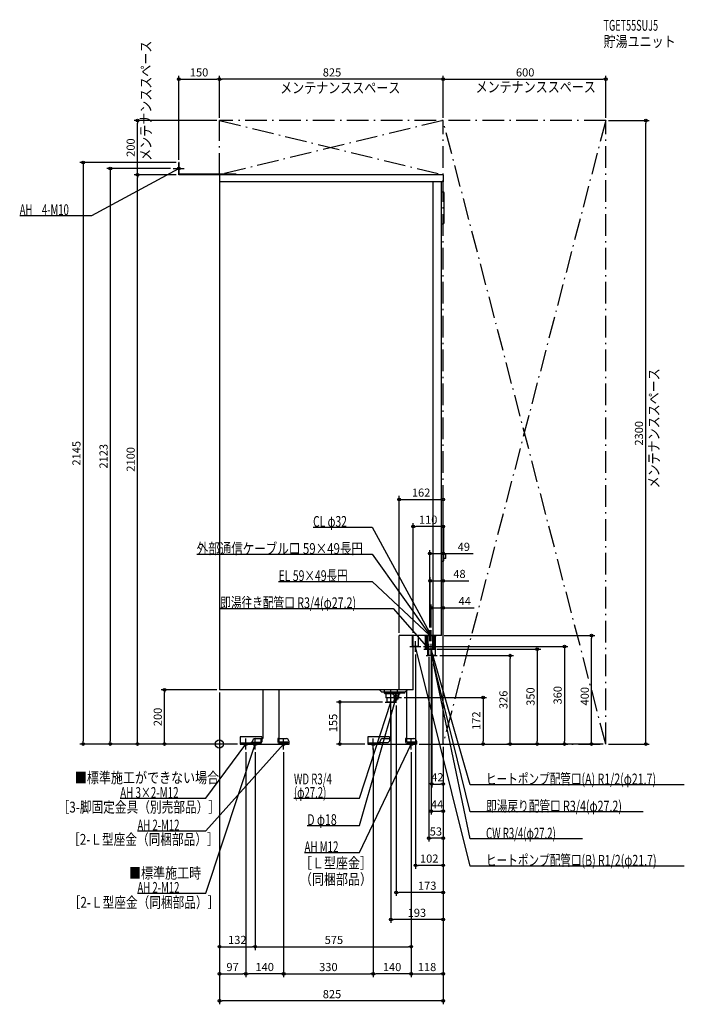
# Model space of a CAD drawing. Extents: x -737 to 1715, y -960 to 2672.
import ezdxf
from ezdxf.enums import TextEntityAlignment as Align

# ---------------------------------------------------------------- set-up
doc = ezdxf.new("R2010")
doc.units = 0
doc.linetypes.add('DASHDOT', pattern=[125, 80, -20, 5, -20])
doc.linetypes.add('DASHED', pattern=[0.75, 0.5, -0.25])
doc.layers.get('DEFPOINTS').update_dxf_attribs({"linetype": 'CONTINUOUS'})
for name, color, linetype in [('ARRANGE', 1, 'CONTINUOUS'), ('DETAIL', 5, 'CONTINUOUS'), ('ETC', 61, 'CONTINUOUS'), ('FIX', 11, 'CONTINUOUS'), ('NOTE', 4, 'CONTINUOUS'), ('OUTLINE', 3, 'CONTINUOUS'), ('SERVICESPACE', 2, 'CONTINUOUS'), ('SIZE', 30, 'CONTINUOUS'), ('SYMBOLLINE', 7, 'CONTINUOUS')]:
    doc.layers.add(name, color=color, linetype=linetype)
doc.styles.add('STANDARD1', font='MONOTXT', dxfattribs={"bigfont": 'BIGFONT'})

msp = doc.modelspace()

# ---------------------------------------------------------------- linework, layer by layer
at = {"layer": 'ARRANGE', "linetype": 'CONTINUOUS'}
msp.add_circle((0, 0), 15, dxfattribs=at)
at = {"layer": 'DEFPOINTS', "color": 30, "linetype": 'CONTINUOUS'}
for p in [(0, 2452.4), (0, 2452.4), (1425, 2452.4), (-302.4, 2300), (0, 2300), (0, 2300), (0, 2300), (825, 2300), (825, 2300), (1425, 2300), (1425, 2300), (1572.6, 2300), (-150, 2145), (-150, 2145), (-170, 2123), (-302.4, 2100), (-150, 2100), (-150, 2100), (825, 902.4), (715, 802.4), (825, 702.4), (777, 602.4), (781, 502.4), (663, 400), (715, 400), (776, 420), (777, 420), (781, 420), (819, 400), (1372.6, 400), (723, 340), (743, 360), (772, 330), (781, 330), (791.8, 350), (783, 306), (803, 326), (1072.6, 326), (-202.4, 200), (0, 200), (0, 200), (0, 200), (0, 200), (612, 155), (652, 152), (672, 172), (632, 135), (-502.4, 0), (-402.4, 0), (76, 0), (77, 0), (77, 0), (77, 0), (444.6, 0), (547, 0), (727, 0), (825, 0), (825, 0), (825, 0), (825, 0), (825, 0), (825, 0), (825, 0), (825, 0), (825, 0), (825, 0), (825, 0), (825, 0), (825, 0), (825, 0), (972.6, 0), (1172.6, 0), (1425, 0), (1425, 0), (1425, 0), (1425, 0), (97, -20), (97, -20), (132, -20), (132, -20), (237, -20), (237, -20), (567, -6), (567, -20), (707, -20), (707, -20), (707, -20), (1272.6, 0), (825, -147.6), (825, -247.6), (772, -347.6), (723, -447.6), (652, -547.6), (632, -647.6), (132, -747.6), (707, -747.6), (97, -847.6), (97, -847.6), (567, -847.6), (567, -847.6), (825, -847.6), (0, -947.6)]:
    msp.add_point(p, dxfattribs=at)
at = {"layer": 'DETAIL', "linetype": 'CONTINUOUS'}
for p, q in [((-150, 2100), (-150, 2145)), ((-148, 2145), (-150, 2145)), ((-148, 2102), (-148, 2145)), ((62, 2100), (-150, 2100)), ((62, 2102), (-148, 2102)), ((825, 2100), (0, 2100)), ((0, 2100), (0, 200)), ((825, 2074), (0, 2074)), ((62, 2102), (62, 2100)), ((789, 400), (789, 2074)), ((819, 400), (819, 2074)), ((825, 2100), (825, 2074)), ((819, 2037), (824, 2037)), ((829, 1924), (829, 2032)), ((819, 1919), (824, 1919)), ((822.5, 803), (819, 803)), ((827.5, 678), (827.5, 798)), ((835.5, 701.5), (827.5, 701.5)), ((835.5, 684.5), (835.5, 701.5)), ((822.5, 673), (819, 673)), ((835.5, 684.5), (827.5, 684.5)), ((663, 200), (663, 400)), ((819, 400), (663, 400)), ((715, 200), (715, 400)), ((733.9, 360), (733.9, 400)), ((760.4, 350), (760.4, 400)), ((763.4, 350), (763.4, 400)), ((769.4, 350), (769.4, 400)), ((770.2, 350), (770.2, 400)), ((791.8, 350), (791.8, 400)), ((796.6, 326), (796.6, 400)), ((733.9, 360), (715, 360)), ((787.6, 350), (760.4, 350)), ((769.4, 350), (763.4, 350)), ((769.4, 326), (769.4, 350)), ((796.6, 326), (769.4, 326)), ((715, 200), (0, 200)), ((160.5, 200), (160.5, 20)), ((220.5, 20), (220.5, 200)), ((599, 191.5), (590.5, 200)), ((608, 191.5), (599, 191.5)), ((608, 200), (608, 189)), ((608, 189), (656, 189)), ((612, 185), (608, 189)), ((652, 185), (612, 185)), ((614.2, 185), (614.2, 170)), ((644.9, 188.9), (645, 189)), ((644.9, 189), (645, 189)), ((649.8, 185), (649.8, 170)), ((652, 185), (655.9, 188.9)), ((656, 200), (656, 189)), ((683.5, 188), (683.5, 191.5)), ((691.5, 198), (693.5, 200)), ((691.5, 20), (691.5, 198)), ((649.8, 170), (614.2, 170)), ((619.3, 155), (618.4, 170)), ((644.7, 155), (619.3, 155)), ((631.5, 155), (631.5, 20)), ((644.7, 155), (645.6, 170)), ((116, 3.2), (121.9, 3.2)), ((116, 0), (116, 3.2)), ((116, 0), (256, 0)), ((122, 0), (122, 10)), ((132, 20), (160.5, 20)), ((220.5, 20), (246, 20)), ((256, 10), (256, 0)), ((587, 3.2), (592.9, 3.2)), ((587, 0), (587, 3.2)), ((587, 0), (727, 0)), ((593, 0), (593, 10)), ((603, 20), (631.5, 20)), ((691.5, 20), (717, 20)), ((727, 10), (727, 0))]:
    msp.add_line(p, q, dxfattribs=at)
at = {"layer": 'DETAIL', "linetype": 'DASHED'}
for p, q in [((712.2, 360), (712.2, 400)), ((787.6, 350), (787.6, 400)), ((790.6, 350), (790.6, 400)), ((715, 360), (712.2, 360)), ((790.6, 350), (769.4, 350)), ((685, 191.5), (608, 191.5)), ((620.5, 188), (620.5, 191.5)), ((683.5, 188), (620.5, 188)), ((640, 188), (640, 184.5)), ((643, 181.5), (640, 184.5)), ((664, 184.5), (640, 184.5)), ((661, 181.5), (664, 184.5)), ((664, 188), (664, 184.5)), ((685, 191.5), (691.5, 198)), ((643, 181.5), (643, 172)), ((661, 181), (661, 181.5)), ((661, 181.5), (661, 172)), ((118, 6.4), (151, 6.4)), ((118, 3.2), (118, 6.4)), ((118, 3.2), (151, 3.2)), ((153, 20), (153, 8.4)), ((153, 20), (156.2, 20)), ((156.2, 20), (156.2, 8.4)), ((218.7, 20), (215.5, 20)), ((215.5, 20), (215.5, 8.4)), ((218.7, 20), (218.7, 8.4)), ((253.7, 6.4), (220.7, 6.4)), ((253.7, 3.2), (220.7, 3.2)), ((253.7, 3.2), (253.7, 6.4)), ((686.5, 20), (686.5, 8.4)), ((689.7, 20), (686.5, 20)), ((689.7, 20), (689.7, 8.4)), ((724.7, 6.4), (691.7, 6.4)), ((724.7, 3.2), (691.7, 3.2)), ((724.7, 3.2), (724.7, 6.4))]:
    msp.add_line(p, q, dxfattribs=at)
at = {"layer": 'DETAIL', "linetype": 'DASHDOT'}
msp.add_line((791.8, 350), (770.2, 350), dxfattribs=at)
at = {"layer": 'DETAIL', "linetype": 'CONTINUOUS'}
for points in [[(633, 181), (632.8, 180.9)], [(632.8, 164.1), (633, 164)]]:
    msp.add_lwpolyline(points, dxfattribs=at)
at = {"layer": 'DETAIL', "linetype": 'DASHED'}
for radius in [8, 7]:
    msp.add_circle((652, 172), radius, dxfattribs=at)
at = {"layer": 'DETAIL', "linetype": 'CONTINUOUS'}
for centre, radius, start, end in [((824, 2032), 5, 0, 90), ((824, 1924), 5, 270, 0), ((822.5, 798), 5, 0, 90), ((822.5, 678), 5, 270, 0), ((132, 10), 10, 90, 180), ((246, 10), 10, 0, 90), ((603, 10), 10, 90, 180), ((717, 10), 10, 0, 90)]:
    msp.add_arc(centre, radius, start, end, dxfattribs=at)
at = {"layer": 'DETAIL', "linetype": 'DASHED'}
for centre, radius, start, end in [((652, 172), 9, 180, 0), ((151, 8.4), 2, 270, 0), ((151, 8.4), 5.2, 270, 0), ((220.7, 8.4), 5.2, 180, 270), ((220.7, 8.4), 2, 180, 270), ((691.7, 8.4), 5.2, 180, 270), ((691.7, 8.4), 2, 180, 270)]:
    msp.add_arc(centre, radius, start, end, dxfattribs=at)
at = {"layer": 'FIX', "linetype": 'CONTINUOUS'}
for centre, radius in [((-150, 2123), 5), ((97, 0), 6), ((132, 0), 6), ((237, 0), 6), ((567, 0), 6), ((707, 0), 6)]:
    msp.add_circle(centre, radius, dxfattribs=at)
at = {"layer": 'NOTE', "linetype": 'CONTINUOUS'}
for p, q in [((-150, 2103), (-150, 2143)), ((-470, 1950), (-150, 2123)), ((-170, 2123), (-130, 2123)), ((-150, 2123), (-151.9, 2122.5)), ((-150, 2123), (-151.5, 2121.6)), ((-736.7, 1950), (-470, 1950)), ((345.5, 800), (563, 800)), ((563, 800), (781, 400)), ((-83.5, 700), (563, 700)), ((563, 700), (777, 400)), ((218.3, 600), (563, 600)), ((563, 600), (776, 400)), ((2.9, 500), (641, 500)), ((641, 500), (772, 350)), ((756, 400), (796, 400)), ((761, 400), (801, 400)), ((776, 400), (774.2, 400.9)), ((776, 400), (774.9, 401.7)), ((777, 400), (775.5, 401.3)), ((776, 380), (776, 420)), ((777, 400), (776.3, 401.9)), ((777, 380), (777, 420)), ((781, 400), (779.6, 401.4)), ((781, 400), (780.5, 401.9)), ((781, 380), (781, 420)), ((723, 340), (723, 380)), ((772, 330), (772, 370)), ((781, 330), (781, 370)), ((703, 360), (743, 360)), ((925, -450), (723, 360)), ((723, 360), (724, 358.3)), ((723, 360), (723, 358)), ((754, 350), (794, 350)), ((772, 350), (770.3, 351.1)), ((772, 350), (771.1, 351.8)), ((925, -150), (781, 350)), ((781, 350), (782, 348.3)), ((781, 350), (781, 348)), ((783, 306), (783, 346)), ((783, 306), (783, 346)), ((763, 326), (803, 326)), ((783, 326), (782.9, 324)), ((925, -350), (783, 326)), ((783, 326), (783.9, 324.2)), ((925, -250), (783, 326)), ((783, 326), (784, 324.2)), ((783, 326), (783, 324)), ((652, 152), (652, 192)), ((517, -300), (652, 172)), ((517, -200), (632, 155)), ((612, 155), (652, 155)), ((632, 155), (630.9, 153.3)), ((632, 155), (631.9, 153)), ((632, 135), (632, 175)), ((632, 172), (672, 172)), ((652, 172), (651, 170.3)), ((652, 172), (652, 170)), ((-50, -200), (97, 0)), ((-50, -320), (237, 0)), ((-50, -550), (132, 0)), ((77, 0), (117, 0)), ((97, 0), (95.4, -1.3)), ((97, 0), (96.3, -1.9)), ((97, -20), (97, 20)), ((112, 0), (152, 0)), ((132, 0), (130.9, -1.7)), ((132, 0), (131.9, -2)), ((132, -20), (132, 20)), ((217, 0), (257, 0)), ((237, 0), (235.3, -1.1)), ((237, 0), (236.1, -1.8)), ((237, -20), (237, 20)), ((517, -400), (707, 0)), ((547, 0), (587, 0)), ((567, -20), (567, 20)), ((687, 0), (727, 0)), ((707, 0), (705.7, -1.5)), ((707, 0), (706.6, -2)), ((707, -20), (707, 20)), ((1714.9, -150), (925, -150)), ((-365.9, -200), (-50, -200)), ((274.9, -200), (517, -200)), ((1563.1, -250), (925, -250)), ((-302.3, -320), (-50, -320)), ((324.1, -300), (517, -300)), ((1339.3, -350), (925, -350)), ((313.9, -400), (517, -400)), ((1714.9, -450), (925, -450)), ((-302.3, -550), (-50, -550))]:
    msp.add_line(p, q, dxfattribs=at)
at = {"layer": 'OUTLINE', "linetype": 'CONTINUOUS'}
for p, q in [((0, 2100), (0, 200)), ((825, 2100), (0, 2100)), ((825, 2074), (819, 2074)), ((819, 400), (819, 2074)), ((825, 2100), (825, 2074)), ((663, 200), (663, 400)), ((819, 400), (663, 400)), ((715, 200), (715, 400)), ((715, 200), (0, 200)), ((160.5, 200), (160.5, 20)), ((220.5, 20), (220.5, 200)), ((631.5, 200), (631.5, 20)), ((691.5, 20), (691.5, 200)), ((116, 0), (116, 3.2)), ((116, 3.2), (121.9, 3.2)), ((116, 0), (256, 0)), ((122, 0), (122, 10)), ((132, 20), (160.5, 20)), ((220.5, 20), (246, 20)), ((256, 10), (256, 0)), ((587, 0), (587, 3.2)), ((587, 3.2), (592.9, 3.2)), ((587, 0), (727, 0)), ((593, 0), (593, 10)), ((603, 20), (631.5, 20)), ((691.5, 20), (717, 20)), ((727, 10), (727, 0))]:
    msp.add_line(p, q, dxfattribs=at)
for centre, start, end in [((132, 10), 90, 180), ((246, 10), 0, 90), ((603, 10), 90, 180), ((717, 10), 0, 90)]:
    msp.add_arc(centre, 10, start, end, dxfattribs=at)
at = {"layer": 'SERVICESPACE', "linetype": 'DASHDOT'}
for p, q in [((0, 2300), (825, 2100)), ((825, 2300), (0, 2100)), ((0, 2100), (0, 2300)), ((1425, 2300), (0, 2300)), ((825, 0), (825, 2300)), ((1425, 2300), (825, 0)), ((1425, 0), (825, 2300)), ((1425, 0), (1425, 2300)), ((825, 2100), (0, 2100)), ((825, 0), (1425, 0))]:
    msp.add_line(p, q, dxfattribs=at)
at = {"layer": 'SIZE', "color": 30, "linetype": 'CONTINUOUS'}
for p, q in [((-150, 2155), (-150, 2464.9)), ((-150, 2452.4), (-140, 2452.4)), ((-140, 2452.4), (-10, 2452.4)), ((0, 2452.4), (-10, 2452.4)), ((0, 2310), (0, 2464.9)), ((0, 2310), (0, 2464.9)), ((0, 2452.4), (10, 2452.4)), ((815, 2452.4), (10, 2452.4)), ((825, 2452.4), (815, 2452.4)), ((825, 2310), (825, 2464.9)), ((825, 2310), (825, 2464.9)), ((825, 2452.4), (835, 2452.4)), ((835, 2452.4), (1415, 2452.4)), ((1425, 2452.4), (1415, 2452.4)), ((1425, 2310), (1425, 2464.9)), ((-10, 2300), (-314.9, 2300)), ((-302.4, 2300), (-302.4, 2290)), ((-302.4, 2110), (-302.4, 2290)), ((1435, 2300), (1585.1, 2300)), ((1572.6, 2300), (1572.6, 2290)), ((1572.6, 10), (1572.6, 2290)), ((-160, 2145), (-514.9, 2145)), ((-502.4, 2145), (-502.4, 2135)), ((-502.4, 2135), (-502.4, 10)), ((-180, 2123), (-414.9, 2123)), ((-402.4, 2123), (-402.4, 2113)), ((-402.4, 2113), (-402.4, 10)), ((-302.4, 2100), (-302.4, 2110)), ((-160, 2100), (-314.9, 2100)), ((-160, 2100), (-314.9, 2100)), ((-302.4, 2100), (-302.4, 2090)), ((-302.4, 10), (-302.4, 2090)), ((663, 410), (663, 914.9)), ((825, 10), (825, 914.9)), ((663, 902.4), (673, 902.4)), ((673, 902.4), (815, 902.4)), ((825, 902.4), (815, 902.4)), ((715, 410), (715, 814.9)), ((715, 802.4), (725, 802.4)), ((815, 802.4), (725, 802.4)), ((825, 802.4), (815, 802.4)), ((825, 10), (825, 814.9)), ((776, 430), (776, 714.9)), ((776, 702.4), (786, 702.4)), ((786, 702.4), (815, 702.4)), ((825, 702.4), (815, 702.4)), ((825, 10), (825, 714.9)), ((825, 702.4), (936.6, 702.4)), ((777, 430), (777, 614.9)), ((777, 602.4), (787, 602.4)), ((787, 602.4), (815, 602.4)), ((825, 602.4), (815, 602.4)), ((825, 10), (825, 614.9)), ((825, 602.4), (920.5, 602.4)), ((781, 430), (781, 514.9)), ((825, 10), (825, 514.9)), ((781, 502.4), (791, 502.4)), ((791, 502.4), (815, 502.4)), ((825, 502.4), (815, 502.4)), ((825, 502.4), (940, 502.4)), ((829, 400), (1385.1, 400)), ((1372.6, 400), (1372.6, 390)), ((1372.6, 10), (1372.6, 390)), ((723, 330), (723, -460.1)), ((753, 360), (1285.1, 360)), ((801.8, 350), (1185.1, 350)), ((1172.6, 350), (1172.6, 340)), ((1172.6, 340), (1172.6, 10)), ((1272.6, 360), (1272.6, 350)), ((1272.6, 350), (1272.6, 10)), ((772, 320), (772, -360.1)), ((781, 320), (781, -260.1)), ((783, 296), (783, -160.1)), ((813, 326), (1085.1, 326)), ((1072.6, 326), (1072.6, 316)), ((1072.6, 10), (1072.6, 316)), ((-10, 200), (-214.9, 200)), ((-202.4, 200), (-202.4, 190)), ((-202.4, 10), (-202.4, 190)), ((0, 190), (0, -860.1)), ((0, 190), (0, -760.1)), ((0, 190), (0, -960.1)), ((602, 155), (432.1, 155)), ((444.6, 155), (444.6, 145)), ((682, 172), (985.1, 172)), ((972.6, 172), (972.6, 162)), ((972.6, 162), (972.6, 10)), ((444.6, 145), (444.6, 10)), ((632, 125), (632, -660.1)), ((652, 142), (652, -560.1)), ((66, 0), (-514.9, 0)), ((-502.4, 0), (-502.4, 10)), ((67, 0), (-414.9, 0)), ((-402.4, 0), (-402.4, 10)), ((67, 0), (-314.9, 0)), ((-302.4, 0), (-302.4, 10)), ((67, 0), (-214.9, 0)), ((-202.4, 0), (-202.4, 10)), ((537, 0), (432.1, 0)), ((444.6, 0), (444.6, 10)), ((737, 0), (1285.1, 0)), ((835, 0), (985.1, 0)), ((972.6, 0), (972.6, 10)), ((1415, 0), (1060.1, 0)), ((1072.6, 0), (1072.6, 10)), ((1415, 0), (1160.1, 0)), ((1172.6, 0), (1172.6, 10)), ((1272.6, 0), (1272.6, 10)), ((1415, 0), (1360.1, 0)), ((1372.6, 0), (1372.6, 10)), ((1435, 0), (1585.1, 0)), ((1572.6, 0), (1572.6, 10)), ((97, -30), (97, -860.1)), ((97, -30), (97, -860.1)), ((132, -30), (132, -760.1)), ((132, -30), (132, -760.1)), ((237, -30), (237, -860.1)), ((237, -30), (237, -860.1)), ((567, -16), (567, -860.1)), ((567, -30), (567, -860.1)), ((707, -30), (707, -860.1)), ((707, -30), (707, -860.1)), ((707, -30), (707, -760.1)), ((825, -10), (825, -260.1)), ((825, -10), (825, -160.1)), ((825, -10), (825, -860.1)), ((825, -10), (825, -660.1)), ((825, -10), (825, -360.1)), ((825, -10), (825, -460.1)), ((825, -10), (825, -960.1)), ((825, -10), (825, -560.1)), ((783, -147.6), (793, -147.6)), ((793, -147.6), (815, -147.6)), ((825, -147.6), (815, -147.6)), ((781, -247.6), (791, -247.6)), ((791, -247.6), (815, -247.6)), ((825, -247.6), (815, -247.6)), ((772, -347.6), (782, -347.6)), ((815, -347.6), (782, -347.6)), ((825, -347.6), (815, -347.6)), ((723, -447.6), (733, -447.6)), ((815, -447.6), (733, -447.6)), ((825, -447.6), (815, -447.6)), ((652, -547.6), (662, -547.6)), ((815, -547.6), (662, -547.6)), ((825, -547.6), (815, -547.6)), ((632, -647.6), (642, -647.6)), ((815, -647.6), (642, -647.6)), ((825, -647.6), (815, -647.6)), ((0, -747.6), (10, -747.6)), ((10, -747.6), (122, -747.6)), ((132, -747.6), (122, -747.6)), ((132, -747.6), (142, -747.6)), ((142, -747.6), (697, -747.6)), ((707, -747.6), (697, -747.6)), ((0, -847.6), (10, -847.6)), ((10, -847.6), (87, -847.6)), ((97, -847.6), (87, -847.6)), ((97, -847.6), (107, -847.6)), ((227, -847.6), (107, -847.6)), ((237, -847.6), (227, -847.6)), ((237, -847.6), (247, -847.6)), ((247, -847.6), (557, -847.6)), ((567, -847.6), (557, -847.6)), ((567, -847.6), (577, -847.6)), ((697, -847.6), (577, -847.6)), ((707, -847.6), (697, -847.6)), ((707, -847.6), (717, -847.6)), ((717, -847.6), (815, -847.6)), ((825, -847.6), (815, -847.6)), ((0, -947.6), (10, -947.6)), ((815, -947.6), (10, -947.6)), ((825, -947.6), (815, -947.6))]:
    msp.add_line(p, q, dxfattribs=at)
for centre in [(-150, 2452.4), (0, 2452.4), (0, 2452.4), (825, 2452.4), (825, 2452.4), (1425, 2452.4), (-302.4, 2300), (1572.6, 2300), (-502.4, 2145), (-402.4, 2123), (-302.4, 2100), (-302.4, 2100), (663, 902.4), (825, 902.4), (715, 802.4), (825, 802.4), (776, 702.4), (825, 702.4), (777, 602.4), (825, 602.4), (781, 502.4), (825, 502.4), (1372.6, 400), (1272.6, 360), (1072.6, 326), (1172.6, 350), (-202.4, 200), (444.6, 155), (972.6, 172), (-502.4, 0), (-402.4, 0), (-302.4, 0), (-202.4, 0), (444.6, 0), (972.6, 0), (1072.6, 0), (1172.6, 0), (1272.6, 0), (1372.6, 0), (1572.6, 0), (783, -147.6), (825, -147.6), (781, -247.6), (825, -247.6), (772, -347.6), (825, -347.6), (723, -447.6), (825, -447.6), (652, -547.6), (825, -547.6), (632, -647.6), (825, -647.6), (0, -747.6), (132, -747.6), (132, -747.6), (707, -747.6), (0, -847.6), (97, -847.6), (97, -847.6), (237, -847.6), (237, -847.6), (567, -847.6), (567, -847.6), (707, -847.6), (707, -847.6), (825, -847.6), (0, -947.6), (825, -947.6)]:
    msp.add_circle(centre, 5, dxfattribs=at)
at = {"layer": 'SYMBOLLINE', "linetype": 'CONTINUOUS'}
for p, q in [((156, 26), (76, 26)), ((76, 26), (76, 0)), ((116, 3.2), (76, 3.2)), ((116, 0), (76, 0)), ((116, 0), (116, 3.5)), ((118.5, 6), (151, 6)), ((151, 6), (156, 11)), ((156, 26), (156, 11)), ((627, 26), (547, 26)), ((547, 26), (547, 0)), ((587, 3.2), (547, 3.2)), ((587, 0), (547, 0)), ((587, 0), (587, 3.5)), ((589.5, 6), (622, 6)), ((622, 6), (627, 11)), ((627, 26), (627, 11))]:
    msp.add_line(p, q, dxfattribs=at)
for centre in [(118.5, 3.5), (589.5, 3.5)]:
    msp.add_arc(centre, 2.5, 90, 180, dxfattribs=at)

# ---------------------------------------------------------------- texts
at = {"layer": 'ETC', "linetype": 'CONTINUOUS', "style": 'STANDARD1'}
for s, width, p in [('TGET55SUJ5', 0.615, (1417, 2631.1)), ('貯湯ユニット', 0.8125, (1417, 2571.1))]:
    msp.add_text(s, height=40, rotation=0, dxfattribs=dict(at, width=width)).set_placement(p)
at = {"layer": 'NOTE', "linetype": 'CONTINUOUS', "style": 'STANDARD1'}
for s, rotation, width, p in [('メンテナンススペース', 90, 0.8125, (-251.4, 2151.1)), ('メンテナンススペース', 90, 0.8125, (1622.6, 942.7)), ('■標準施工ができない場合', 0, 0.8125, (-533.1, -144.1)), ('AH 3×2-M12', 0, 0.664286, (-365.9, -199)), ('［3-脚固定金具（別売部品）］', 0, 0.790057, (-596.9, -252.7)), ('AH 2-M12', 0, 0.647368, (-302.3, -319)), ('［2-Ｌ型座金（同梱部品）］', 0, 0.788415, (-557.9, -371.7)), ('AH M12', 0, 0.658929, (313.9, -399)), ('［Ｌ型座金］', 0, 0.8125, (296.9, -458.8)), ('■標準施工時', 0, 0.8125, (-333.5, -495.7)), ('（同梱部品）', 0, 0.8125, (296.9, -518.8)), ('AH 2-M12', 0, 0.647368, (-302.3, -549)), ('［2-Ｌ型座金（同梱部品）］', 0, 0.788415, (-555.6, -604.1))]:
    msp.add_text(s, height=40, rotation=rotation, dxfattribs=dict(at, width=width)).set_placement(p)
for s, width, p in [('メンテナンススペース', 0.8125, (224, 2400.7)), ('メンテナンススペース', 0.8125, (945, 2403.7)), ('AH\u30004-M10', 0.643902, (-736.7, 1951)), ('CL φ32', 0.698276, (345.5, 801)), ('外部通信ケーブル口 59×49長円', 0.777632, (-83.5, 701)), ('EL 59×49長円', 0.708824, (218.3, 601)), ('即湯往き配管口 R3/4(φ27.2)', 0.72104, (2.9, 501)), ('WD R3/4', 0.652273, (274.9, -149)), ('ヒートポンプ配管口(A) R1/2(φ21.7)', 0.717188, (983.5, -149)), ('(φ27.2)', 0.647917, (274.9, -199)), ('即湯戻り配管口 R3/4(φ27.2)', 0.72104, (983.5, -249)), ('D φ18', 0.715625, (324.1, -299)), ('CW R3/4(φ27.2)', 0.65, (983.5, -349)), ('ヒートポンプ配管口(B) R1/2(φ21.7)', 0.717188, (983.5, -449))]:
    msp.add_text(s, height=40, dxfattribs=dict(at, width=width)).set_placement(p)
at = {"layer": 'SIZE', "color": 30, "linetype": 'CONTINUOUS'}
for s, p in [('150', (-75, 2462.4)), ('825', (415.4, 2462.4)), ('600', (1127.9, 2462.4)), ('162', (744, 912.4)), ('110', (770, 812.4)), ('49', (901.6, 712.4)), ('48', (885.5, 612.4)), ('44', (905, 512.4)), ('42', (804, -137.6)), ('44', (803, -237.6)), ('53', (798.5, -337.6)), ('102', (774, -437.6)), ('173', (766.6, -537.6)), ('193', (728.5, -637.6)), ('132', (66, -737.6)), ('575', (422.4, -737.6)), ('97', (48.5, -837.6)), ('140', (167, -837.6)), ('330', (402, -837.6)), ('140', (637, -837.6)), ('118', (766, -837.6)), ('825', (415.4, -937.6))]:
    msp.add_text(s, height=30, dxfattribs=at).set_placement(p, align=Align.CENTER)
for s, p in [('200', (-312.4, 2200)), ('2300', (1562.6, 1146.1)), ('2145', (-512.4, 1072.5)), ('2123', (-412.4, 1061.5)), ('2100', (-312.4, 1050)), ('326', (1062.6, 163)), ('350', (1162.6, 175)), ('360', (1262.6, 180)), ('400', (1362.6, 176.4)), ('200', (-212.4, 100)), ('155', (434.6, 77.5)), ('172', (962.6, 86))]:
    msp.add_text(s, height=30, rotation=90, dxfattribs=at).set_placement(p, align=Align.CENTER)

doc.saveas('drawing.dxf')
